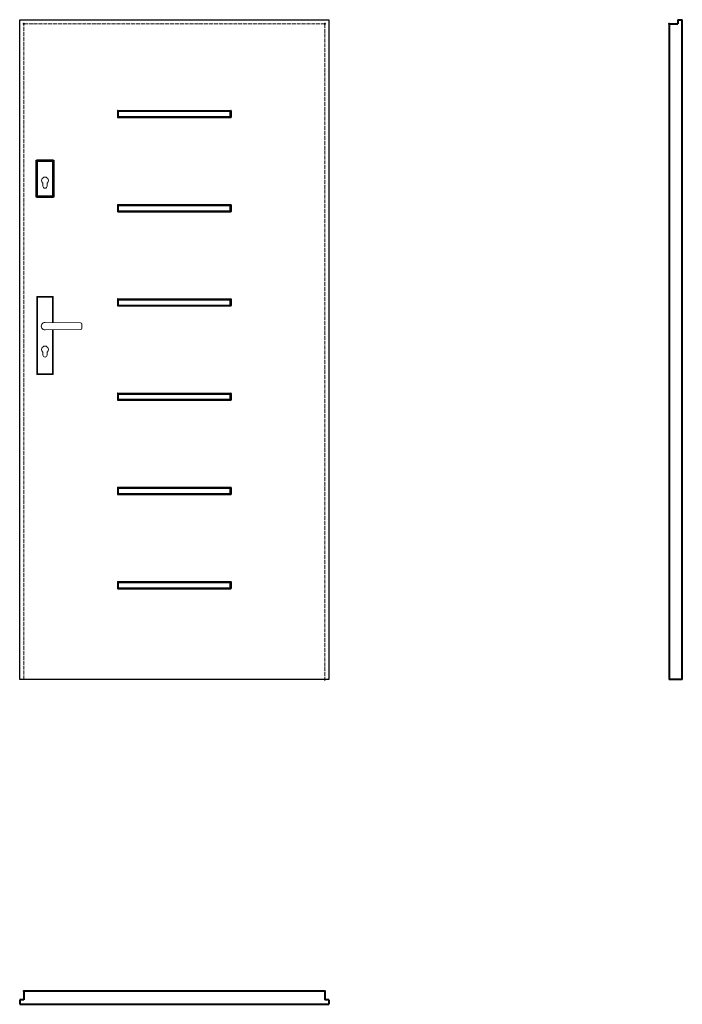
# Model space of a CAD drawing. Units: millimetres. Extents: x 0 to 2040, y -1000 to 2030.
import ezdxf

# ---------------------------------------------------------------- set-up
doc = ezdxf.new("R2010")
doc.units = ezdxf.units.MM
doc.linetypes.add('ACAD_ISO02W100', pattern=[15, 12, -3])
for name, color, linetype, lineweight in [('p-cieńka', 2, 'Continuous', 15), ('p-główna', 7, 'Continuous', 30), ('p-kreskowa', 4, 'ACAD_ISO02W100', 15)]:
    doc.layers.add(name, color=color, linetype=linetype, lineweight=lineweight)

msp = doc.modelspace()

# ---------------------------------------------------------------- linework, layer by layer
for p, q in [((0, 0), (0, 2030)), ((0, 2030), (952, 2030)), ((952, 2030), (952, 0)), ((952, 0), (0, 0))]:
    msp.add_line(p, q)
at = {"layer": 'p-cieńka', "lineweight": 40}
for p, q in [((54, 1595.5), (52, 1597.5)), ((52, 1483.5), (52, 1597.5)), ((52, 1597.5), (104, 1597.5)), ((54, 1485.5), (54, 1595.5)), ((54, 1595.5), (102, 1595.5)), ((102, 1595.5), (104, 1597.5)), ((102, 1595.5), (102, 1485.5)), ((104, 1597.5), (104, 1483.5)), ((54, 1485.5), (52, 1483.5)), ((102, 1485.5), (54, 1485.5)), ((104, 1483.5), (102, 1485.5)), ((104, 1483.5), (52, 1483.5))]:
    msp.add_line(p, q, dxfattribs=at)
at = {"layer": 'p-cieńka'}
for p, q in [((71.5, 1518), (71.5, 1526.8)), ((84.5, 1518), (84.5, 1526.8)), ((53, 1178.5), (55, 1176.5)), ((103, 1178.5), (53, 1178.5)), ((53, 938.5), (53, 1178.5)), ((101, 1176.5), (55, 1176.5)), ((55, 1176.5), (55, 940.5)), ((103, 1178.5), (101, 1176.5)), ((101, 1098.2), (101, 1176.5)), ((103, 1098.2), (103, 1178.5)), ((78, 1098.5), (187.6, 1097.1)), ((191.5, 1093.1), (191.5, 1080.9)), ((78, 1075.5), (187.6, 1076.9)), ((101, 940.5), (101, 1075.8)), ((103, 938.5), (103, 1075.8)), ((71.5, 998), (71.5, 1006.8)), ((84.5, 998), (84.5, 1006.8)), ((55, 940.5), (53, 938.5)), ((55, 940.5), (101, 940.5)), ((53, 938.5), (103, 938.5))]:
    msp.add_line(p, q, dxfattribs=at)
at = {"layer": 'p-cieńka', "color": 2}
msp.add_line((101, 940.5), (103, 938.5), dxfattribs=at)
at = {"layer": 'p-cieńka'}
for centre, radius, start, end in [((78, 1535), 10.5, 308.2466, 231.7534), ((78, 1518), 6.5, 180, 0), ((78, 1087), 11.5, 88.4857, 271.5143), ((187.5, 1093.1), 4, 0, 89.2428), ((187.5, 1080.9), 4, 270.7572, 0), ((78, 1015), 10.5, 308.2466, 231.7534), ((78, 998), 6.5, 180, 0)]:
    msp.add_arc(centre, radius, start, end, dxfattribs=at)
at = {"layer": 'p-główna', "lineweight": 40}
for p, q in [((2000, 2017), (2026, 2017)), ((2000, 2017), (2000, 0)), ((2026, 2030), (2026, 2017)), ((2026, 2030), (2040, 2030)), ((2040, 0), (2040, 2030)), ((2040, 0), (2000, 0)), ((13, -960), (13, -986)), ((939, -960), (13, -960)), ((939, -960), (939, -986)), ((0, -986), (0, -1000)), ((13, -986), (0, -986)), ((952, -986), (939, -986)), ((952, -986), (952, -1000)), ((0, -1000), (952, -1000))]:
    msp.add_line(p, q, dxfattribs=at)
at = {"layer": 'p-główna'}
for p, q in [((301, 1749.7), (301, 1730.2)), ((302.3, 1751), (649.8, 1751)), ((302.3, 1729), (649.8, 1729)), ((303, 1749), (649, 1749)), ((303, 1731), (303, 1749)), ((304, 1748), (303, 1749)), ((304, 1732), (303, 1731)), ((303, 1731), (649, 1731)), ((304, 1748), (648, 1748)), ((304, 1732), (304, 1748)), ((304, 1732), (648, 1732)), ((648, 1748), (649, 1749)), ((648, 1732), (648, 1748)), ((648, 1732), (649, 1731)), ((649, 1731), (649, 1749)), ((651, 1749.7), (651, 1730.2)), ((301, 1459.7), (301, 1440.2)), ((302.3, 1461), (649.8, 1461)), ((303, 1459), (649, 1459)), ((303, 1441), (303, 1459)), ((304, 1458), (303, 1459)), ((304, 1458), (648, 1458)), ((304, 1442), (304, 1458)), ((648, 1458), (649, 1459)), ((648, 1442), (648, 1458)), ((649, 1441), (649, 1459)), ((651, 1459.7), (651, 1440.2)), ((302.3, 1439), (649.8, 1439)), ((304, 1442), (303, 1441)), ((303, 1441), (649, 1441)), ((304, 1442), (648, 1442)), ((648, 1442), (649, 1441)), ((301, 1169.7), (301, 1150.2)), ((302.3, 1171), (649.8, 1171)), ((303, 1169), (649, 1169)), ((303, 1151), (303, 1169)), ((304, 1168), (303, 1169)), ((304, 1152), (303, 1151)), ((304, 1168), (648, 1168)), ((304, 1152), (304, 1168)), ((304, 1152), (648, 1152)), ((648, 1168), (649, 1169)), ((648, 1152), (648, 1168)), ((648, 1152), (649, 1151)), ((649, 1151), (649, 1169)), ((651, 1169.7), (651, 1150.2)), ((302.3, 1149), (649.8, 1149)), ((303, 1151), (649, 1151)), ((301, 879.7), (301, 860.2)), ((302.3, 881), (649.8, 881)), ((303, 879), (649, 879)), ((303, 861), (303, 879)), ((304, 878), (303, 879)), ((648, 878), (649, 879)), ((649, 861), (649, 879)), ((651, 879.7), (651, 860.2)), ((302.3, 859), (649.8, 859)), ((304, 862), (303, 861)), ((303, 861), (649, 861)), ((304, 878), (648, 878)), ((304, 862), (304, 878)), ((304, 862), (648, 862)), ((648, 862), (648, 878)), ((648, 862), (649, 861)), ((301, 589.7), (301, 570.2)), ((302.3, 591), (649.8, 591)), ((303, 589), (649, 589)), ((303, 571), (303, 589)), ((304, 588), (303, 589)), ((304, 588), (648, 588)), ((304, 572), (304, 588)), ((648, 588), (649, 589)), ((648, 572), (648, 588)), ((649, 571), (649, 589)), ((651, 589.7), (651, 570.2)), ((302.3, 569), (649.8, 569)), ((304, 572), (303, 571)), ((303, 571), (649, 571)), ((304, 572), (648, 572)), ((648, 572), (649, 571)), ((301, 299.7), (301, 280.2)), ((302.3, 301), (649.8, 301)), ((302.3, 279), (649.8, 279)), ((303, 299), (649, 299)), ((303, 281), (303, 299)), ((304, 298), (303, 299)), ((304, 282), (303, 281)), ((303, 281), (649, 281)), ((304, 298), (648, 298)), ((304, 282), (304, 298)), ((304, 282), (648, 282)), ((648, 298), (649, 299)), ((648, 282), (648, 298)), ((648, 282), (649, 281)), ((649, 281), (649, 299)), ((651, 299.7), (651, 280.2))]:
    msp.add_line(p, q, dxfattribs=at)
for centre, start, end in [((302.3, 1749.7), 90, 180), ((302.3, 1730.2), 180, 270), ((649.8, 1749.7), 0, 90), ((649.8, 1730.2), 270, 0), ((302.3, 1459.7), 90, 180), ((649.8, 1459.7), 0, 90), ((302.3, 1440.2), 180, 270), ((649.8, 1440.2), 270, 0), ((302.3, 1169.7), 90, 180), ((649.8, 1169.7), 0, 90), ((302.3, 1150.2), 180, 270), ((649.8, 1150.2), 270, 0), ((302.3, 879.7), 90, 180), ((649.8, 879.7), 0, 90), ((302.3, 860.2), 180, 270), ((649.8, 860.2), 270, 0), ((302.3, 589.7), 90, 180), ((649.8, 589.7), 0, 90), ((302.3, 570.2), 180, 270), ((649.8, 570.2), 270, 0), ((302.3, 299.7), 90, 180), ((302.3, 280.2), 180, 270), ((649.8, 299.7), 0, 90), ((649.8, 280.2), 270, 0)]:
    msp.add_arc(centre, 1.25, start, end, dxfattribs=at)
at = {"layer": 'p-główna', "lineweight": 40}
for p in [(13, 2017), (13, 2017), (939, 2017), (2000, 2017), (939, 0), (13, -960), (939, -960)]:
    msp.add_point(p, dxfattribs=at)
at = {"layer": 'p-kreskowa'}
for p, q in [((13, 0), (13, 2017)), ((13, 2017), (939, 2017)), ((939, 2017), (939, 0))]:
    msp.add_line(p, q, dxfattribs=at)

# ---------------------------------------------------------------- texts
at = {"flags": 9}
msp.add_attdef('INFORMACJA', (0, 0), 'Własność Porta KMI Poland, wszelkie prawa zastrzeżone.', height=2.5, dxfattribs=at)

doc.saveas('drawing.dxf')
